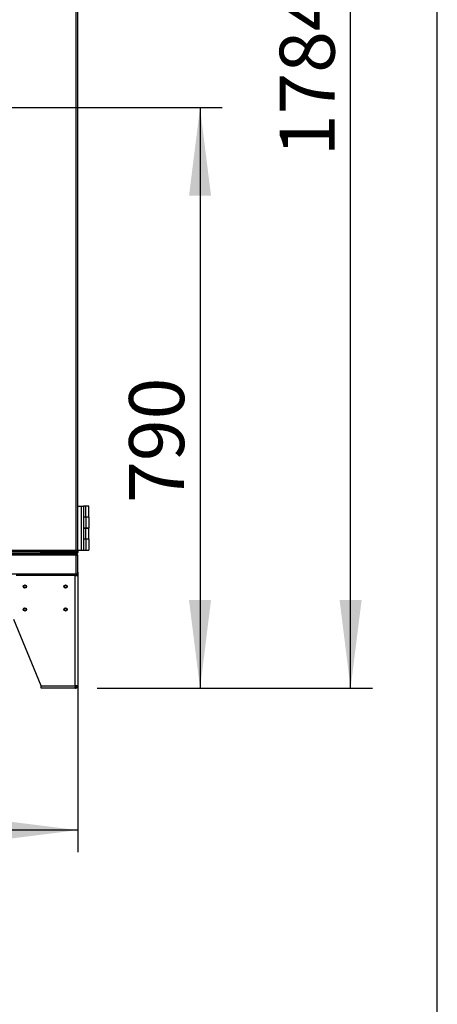
# Model space of a CAD drawing. Extents: x 5 to 292, y 5 to 205.
# Drawn here: x 273 to 292, y 100 to 145 of the extents above; entities that cross this region are included whole.
import ezdxf

# ---------------------------------------------------------------- set-up
doc = ezdxf.new("R2010")
doc.units = 0
doc.layers.get('0').update_dxf_attribs({"linetype": 'CONTINUOUS'})
doc.styles.add('SLDTEXTSTYLE0', font='TXT', dxfattribs={"width": 0.605})
doc.dimstyles.new('SLDDIMSTYLE1', dxfattribs={"dimtxt": 2.5, "dimasz": 4, "dimexe": 0, "dimexo": 0.0625, "dimtad": 1, "dimdec": 0, "dimlfac": 30, "dimrnd": 1e-09, "dimzin": 12, "dimtxsty": 'SLDTEXTSTYLE0', "dimsah": 1, "dimcen": 0.09, "dimazin": 3, "dimtfac": 1, "dimtofl": 0, "dimtmove": 0, "dimatfit": 3, "dimtolj": 1, "dimtzin": 12})

# ---------------------------------------------------------------- blocks, each defined once
blk = doc.blocks.new('_D_1')
at = {"color": 5, "linetype": 'CONTINUOUS'}
for p, q in [((249.414, 139.684), (249.414, 106.902)), ((275.667, 119.604), (275.667, 106.902)), ((275.667, 107.902), (249.414, 107.902))]:
    blk.add_line(p, q, dxfattribs=at)
for points in [[(249.414, 107.902), (253.414, 107.402), (253.414, 108.402)], [(275.667, 107.902), (271.667, 108.402), (271.667, 107.402)]]:
    blk.add_solid(points, dxfattribs=at)
at = {"color": 5, "linetype": 'CONTINUOUS', "insert": (259.121, 111.124, -1.674), "char_height": 2.5, "attachment_point": 1, "style": 'SLDTEXTSTYLE0'}
blk.add_mtext('788', dxfattribs=at)
blk = doc.blocks.new('_D_2')
at = {"color": 5, "linetype": 'CONTINUOUS'}
for p, q in [((250.414, 140.684), (282.222, 140.684)), ((281.222, 140.684), (281.222, 114.338)), ((276.547, 114.338), (282.222, 114.338))]:
    blk.add_line(p, q, dxfattribs=at)
for points in [[(281.222, 140.684), (280.722, 136.684), (281.722, 136.684)], [(281.222, 114.338), (281.722, 118.338), (280.722, 118.338)]]:
    blk.add_solid(points, dxfattribs=at)
at = {"color": 5, "linetype": 'CONTINUOUS', "insert": (278, 122.75, -1.674), "char_height": 2.5, "attachment_point": 1, "rotation": 90, "style": 'SLDTEXTSTYLE0'}
blk.add_mtext('790', dxfattribs=at)
blk = doc.blocks.new('_D_3')
at = {"color": 5, "linetype": 'CONTINUOUS'}
for p, q in [((276.601, 173.791), (289.061, 173.791)), ((288.061, 114.338), (288.061, 173.791)), ((276.547, 114.338), (289.061, 114.338))]:
    blk.add_line(p, q, dxfattribs=at)
for points in [[(288.061, 173.791), (287.561, 169.791), (288.561, 169.791)], [(288.061, 114.338), (288.561, 118.338), (287.561, 118.338)]]:
    blk.add_solid(points, dxfattribs=at)
at = {"color": 5, "linetype": 'CONTINUOUS', "insert": (284.838, 138.476, -1.674), "char_height": 2.5, "attachment_point": 1, "rotation": 90, "style": 'SLDTEXTSTYLE0'}
blk.add_mtext('1784', dxfattribs=at)

msp = doc.modelspace()

# ---------------------------------------------------------------- linework, layer by layer
at = {"color": 7, "linetype": 'CONTINUOUS'}
for p, q in [((292, 5), (292, 195)), ((275.6006, 120.6043), (275.6006, 172.6376)), ((275.6673, 120.6043), (275.6673, 172.6376)), ((275.6673, 122.6043), (275.8248, 122.6043)), ((275.8248, 122.6043), (275.8248, 120.6043)), ((275.8248, 122.6043), (275.9314, 122.6043)), ((275.9314, 122.6043), (275.9314, 122.2043)), ((276.0355, 122.6043), (275.9314, 122.6043)), ((276.0355, 122.106), (276.0355, 122.6043)), ((276.1689, 122.6043), (276.0355, 122.6043)), ((276.1689, 122.106), (276.1689, 122.6043)), ((275.9339, 122.3926), (275.9314, 122.3926)), ((275.9314, 122.2043), (275.9314, 121.0043)), ((275.9314, 122.016), (275.9339, 122.016)), ((275.9339, 122.3926), (275.9339, 122.016)), ((276.0355, 122.106), (275.9339, 122.106)), ((276.0351, 122.101), (275.9339, 122.101)), ((276.0351, 122.101), (276.0351, 121.6043)), ((276.1684, 122.101), (276.0351, 122.101)), ((276.1689, 122.106), (276.0355, 122.106)), ((276.0646, 122.101), (276.0646, 122.106)), ((276.1684, 122.101), (276.1684, 121.6043)), ((275.9339, 121.7926), (275.9314, 121.7926)), ((275.9339, 121.7926), (275.9339, 121.416)), ((275.9339, 121.6043), (276.0351, 121.6043)), ((276.0355, 121.6035), (275.9339, 121.6035)), ((276.0351, 121.6043), (276.1684, 121.6043)), ((276.0355, 121.1051), (276.0355, 121.6035)), ((276.1689, 121.6035), (276.0355, 121.6035)), ((276.0646, 121.6035), (276.0646, 121.6043)), ((276.1689, 121.1051), (276.1689, 121.6035)), ((275.9314, 121.416), (275.9339, 121.416)), ((275.9339, 121.1926), (275.9314, 121.1926)), ((275.9339, 121.1926), (275.9339, 120.816)), ((276.0355, 121.1051), (275.9339, 121.1051)), ((276.0351, 121.101), (275.9339, 121.101)), ((276.0351, 121.101), (276.0351, 120.6043)), ((276.1684, 121.101), (276.0351, 121.101)), ((276.1689, 121.1051), (276.0355, 121.1051)), ((276.0646, 121.101), (276.0646, 121.1051)), ((276.1684, 121.101), (276.1684, 120.6043)), ((275.9314, 121.0043), (275.9314, 120.6043)), ((275.9314, 120.816), (275.9339, 120.816)), ((275.6006, 120.371), (199.0673, 120.371)), ((275.5935, 120.4376), (199.0743, 120.4376)), ((250.6166, 120.6043), (275.6006, 120.6043)), ((275.5959, 120.5376), (250.6213, 120.5376)), ((273.9849, 120.4776), (273.9849, 120.5376)), ((273.9849, 120.4376), (273.9849, 120.4776)), ((273.9873, 120.5376), (273.9873, 120.4776)), ((274.0139, 120.4776), (273.9873, 120.4776)), ((274.0139, 120.5376), (274.0139, 120.4776)), ((274.0139, 120.5043), (274.0806, 120.5043)), ((274.0766, 120.4645), (274.0739, 120.438)), ((274.0806, 120.4643), (274.0766, 120.4645)), ((274.6206, 120.5043), (274.0806, 120.5043)), ((274.0806, 120.4676), (274.0957, 120.4676)), ((274.0806, 120.4643), (274.0853, 120.4643)), ((274.0853, 120.4643), (274.0973, 120.4643)), ((274.0853, 120.4643), (274.0853, 120.4376)), ((274.621, 120.5043), (274.6206, 120.5043)), ((274.6206, 120.5043), (274.6206, 120.4376)), ((274.6206, 120.4676), (274.6298, 120.4676)), ((274.621, 120.4643), (274.6206, 120.4643)), ((274.621, 120.5043), (274.6492, 120.5043)), ((274.621, 120.4643), (274.621, 120.4376)), ((274.6256, 120.4651), (274.6256, 120.4676)), ((274.6256, 120.4376), (274.6256, 120.4379)), ((274.6414, 120.4793), (274.6304, 120.4682)), ((274.6304, 120.4682), (274.6492, 120.4493)), ((274.6414, 120.4793), (274.6603, 120.4604)), ((274.6603, 120.5043), (274.6492, 120.5043)), ((274.6492, 120.4493), (274.6603, 120.4604)), ((274.6603, 120.5043), (274.6697, 120.5043)), ((274.6706, 120.5043), (274.6697, 120.5043)), ((274.6697, 120.491), (274.6697, 120.4643)), ((274.6706, 120.491), (274.6697, 120.491)), ((274.6697, 120.4643), (274.6706, 120.4643)), ((274.6706, 120.5376), (274.6706, 120.5043)), ((274.6706, 120.5043), (275.6006, 120.5043)), ((274.6706, 120.5043), (274.6706, 120.4376)), ((275.6006, 120.4376), (275.5935, 120.4376)), ((275.5959, 120.5376), (275.6006, 120.5376)), ((275.6006, 120.411), (275.5976, 120.411)), ((275.6, 120.591), (275.6116, 120.591)), ((275.6006, 120.6043), (275.6673, 120.6043)), ((275.6006, 120.5643), (275.6116, 120.5643)), ((275.6006, 120.5376), (275.6006, 120.5643)), ((275.6006, 120.5043), (275.6673, 120.5043)), ((275.6006, 120.4376), (275.6006, 120.4643)), ((275.6006, 120.4376), (275.6006, 120.411)), ((275.6006, 119.5176), (275.6006, 120.371)), ((275.6006, 120.371), (275.6673, 120.371)), ((275.6116, 120.591), (275.6116, 120.5643)), ((275.6139, 120.5933), (275.6139, 120.6043)), ((275.6139, 120.5933), (275.6406, 120.5933)), ((275.6406, 120.5933), (275.6406, 120.6043)), ((275.6673, 120.6043), (275.8248, 120.6043)), ((275.6673, 120.6043), (275.6673, 120.5043)), ((275.6673, 119.5212), (275.6673, 120.371)), ((275.8248, 120.6043), (275.9314, 120.6043)), ((275.9314, 120.6043), (276.0351, 120.6043)), ((276.0351, 120.6043), (276.1684, 120.6043)), ((275.6006, 119.5176), (199.0673, 119.5176)), ((275.5539, 119.451), (272.8673, 119.451)), ((275.5539, 114.451), (275.5539, 119.451)), ((275.5539, 119.451), (275.6673, 119.451)), ((275.6006, 119.5176), (275.6006, 119.451)), ((275.6673, 119.5176), (275.6406, 119.5176)), ((275.6673, 119.5176), (275.6673, 119.5212)), ((275.6673, 119.451), (275.6673, 114.451)), ((274.0006, 114.451), (272.7673, 117.451)), ((274.0006, 114.451), (275.5539, 114.451)), ((274.0006, 114.3376), (274.0006, 114.451)), ((275.6673, 114.451), (275.5539, 114.451)), ((275.5539, 114.3376), (275.5539, 114.3876)), ((275.5473, 114.3376), (274.0006, 114.3376)), ((275.5473, 114.3376), (275.5539, 114.3376))]:
    msp.add_line(p, q, dxfattribs=at)
at = {"color": 8, "linetype": 'CONTINUOUS'}
for p, q in [((253.0733, 120.4776), (273.9849, 120.4776)), ((273.9849, 120.5043), (273.9873, 120.5043)), ((274.0806, 120.5376), (274.0806, 120.5043)), ((274.0806, 120.4676), (274.0806, 120.5043)), ((274.621, 120.5043), (274.621, 120.5376)), ((274.6406, 120.4784), (274.6406, 120.5043)), ((274.6492, 120.5043), (274.6492, 120.5376)), ((274.6603, 120.5043), (274.6603, 120.5376)), ((274.6697, 120.5043), (274.6697, 120.5376)), ((275.6006, 120.6043), (275.6006, 120.5955)), ((275.6006, 120.5376), (275.6006, 120.5043))]:
    msp.add_line(p, q, dxfattribs=at)
at = {"color": 7, "linetype": 'CONTINUOUS', "flags": 128}
msp.add_lwpolyline([(274.6256, 120.4661), (274.6292, 120.4673), (274.6299, 120.4676)], dxfattribs=at)
at = {"color": 7, "linetype": 'CONTINUOUS'}
for centre, radius in [((273.2673, 118.951), 0.075), ((273.2673, 118.951), 0.0533), ((275.1173, 118.951), 0.075), ((275.1173, 118.951), 0.0533), ((273.2673, 117.9176), 0.075), ((273.2673, 117.9176), 0.0533), ((275.1173, 117.9176), 0.075), ((275.1173, 117.9176), 0.0533)]:
    msp.add_circle(centre, radius, dxfattribs=at)
for centre, radius, start, end in [((274.0539, 120.4776), 0.0667, 180, 216.8699), ((274.0806, 120.5043), 0.0667, 180, 264.21458), ((274.0539, 120.4776), 0.04, 180, 270), ((274.0806, 120.5043), 0.04, 180, 264.21458), ((274.621, 120.4776), 0.0133, 270, 315), ((274.621, 120.4776), 0.04, 270, 315), ((274.6697, 120.451), 0.04, 90, 135), ((274.6139, 120.5043), 0.0667, 296.07244, 322.84181), ((274.6697, 120.451), 0.0133, 90, 135)]:
    msp.add_arc(centre, radius, start, end, dxfattribs=at)
for points, knots in [([(274.0806, 120.4676), (274.0716, 120.4707), (274.0603, 120.4745), (274.0515, 120.4783), (274.0497, 120.4791)], [0, 0, 0, 0, 0.8012636, 1, 1, 1, 1]), ([(274.1206, 120.4376), (274.1175, 120.4385), (274.1114, 120.4402), (274.1022, 120.4533), (274.093, 120.4724), (274.0858, 120.4907), (274.0817, 120.5015), (274.0806, 120.5043)], [0, 0, 0, 0, 0.2298605, 0.459801, 0.689742, 0.9196827, 1, 1, 1, 1]), ([(275.6116, 120.591), (275.6084, 120.5912), (275.6048, 120.5914), (275.6011, 120.595), (275.6006, 120.5955)], [0, 0, 0, 0, 0.859172, 1, 1, 1, 1]), ([(275.6094, 120.6043), (275.61, 120.6038), (275.6135, 120.6001), (275.6137, 120.5964), (275.6139, 120.5933)], [0, 0, 0, 0, 0.1489308, 1, 1, 1, 1])]:
    msp.add_open_spline(points, degree=3, knots=knots, dxfattribs=at)
for points in [[(275.5935, 120.4376), (275.5941, 120.4366), (275.5953, 120.4346), (275.5971, 120.4192), (275.5988, 120.3972), (275.6, 120.3797), (275.6006, 120.371)], [(275.6006, 120.371), (275.6, 120.3762), (275.5988, 120.3867), (275.5971, 120.3999), (275.5953, 120.4092), (275.5941, 120.4104), (275.5935, 120.411)], [(275.6006, 120.6043), (275.6002, 120.5956), (275.5994, 120.5781), (275.5982, 120.5561), (275.5971, 120.5406), (275.5963, 120.5386), (275.5959, 120.5376)], [(275.5959, 120.4376), (275.5963, 120.4386), (275.5971, 120.4406), (275.5982, 120.4561), (275.5994, 120.4781), (275.6002, 120.4956), (275.6006, 120.5043)], [(275.6006, 120.5376), (275.6093, 120.5386), (275.6268, 120.5406), (275.6488, 120.5561), (275.6643, 120.5781), (275.6663, 120.5956), (275.6673, 120.6043)], [(275.6006, 120.5643), (275.6058, 120.5649), (275.6163, 120.5661), (275.6295, 120.5754), (275.6388, 120.5886), (275.64, 120.5991), (275.6406, 120.6043)], [(275.6673, 120.5043), (275.6663, 120.4956), (275.6643, 120.4781), (275.6488, 120.4561), (275.6268, 120.4406), (275.6093, 120.4386), (275.6006, 120.4376)], [(275.6406, 120.5043), (275.64, 120.4991), (275.6388, 120.4886), (275.6295, 120.4754), (275.6163, 120.4661), (275.6058, 120.4649), (275.6006, 120.4643)], [(275.6673, 120.371), (275.6663, 120.3797), (275.6643, 120.3972), (275.6488, 120.4192), (275.6268, 120.4346), (275.6093, 120.4366), (275.6006, 120.4376)], [(275.6406, 120.371), (275.64, 120.3762), (275.6388, 120.3867), (275.6295, 120.3999), (275.6163, 120.4092), (275.6058, 120.4104), (275.6006, 120.411)], [(275.6673, 119.5212), (275.6663, 119.5209), (275.6643, 119.5203), (275.6488, 119.5194), (275.6268, 119.5185), (275.6093, 119.5179), (275.6006, 119.5176)], [(275.6006, 119.4776), (275.6058, 119.4782), (275.6163, 119.4794), (275.6295, 119.4887), (275.6388, 119.5019), (275.64, 119.5124), (275.6406, 119.5176)], [(275.6006, 119.451), (275.6093, 119.452), (275.6268, 119.454), (275.6488, 119.4694), (275.6643, 119.4914), (275.6663, 119.5089), (275.6673, 119.5176)], [(275.5539, 114.451), (275.5534, 114.4361), (275.5523, 114.4064), (275.5506, 114.369), (275.5489, 114.3427), (275.5478, 114.3393), (275.5473, 114.3376)], [(275.5539, 114.3376), (275.5688, 114.3393), (275.5985, 114.3427), (275.6359, 114.369), (275.6622, 114.4064), (275.6656, 114.4361), (275.6673, 114.451)], [(275.5539, 114.3876), (275.5622, 114.3886), (275.5788, 114.3905), (275.5998, 114.4051), (275.6144, 114.4261), (275.6163, 114.4427), (275.6173, 114.451)]]:
    msp.add_open_spline(points, degree=3, dxfattribs=at)

# ---------------------------------------------------------------- dimensions: what is measured, and where the dimension line sits
at = {"color": 5, "linetype": 'CONTINUOUS'}
for base, p1, p2, picture, middle in [((288.0606, 173.791), (275.5473, 114.3376), (275.6006, 173.791), '_D_3', (288.0606, 143.4412)), ((281.2224, 114.3376), (249.4136, 140.6838), (275.5473, 114.3376), '_D_2', (281.2224, 126.76))]:
    dim = msp.add_linear_dim(base=base, p1=p1, p2=p2, angle=90, dimstyle='SLDDIMSTYLE1', dxfattribs=at)
    dim.commit()
    dim.dimension.update_dxf_attribs({"geometry": picture, "text_midpoint": middle, "dimtype": 160})
dim = msp.add_linear_dim(base=(249.4136, 107.9017), p1=(275.6673, 120.6043), p2=(249.4136, 140.6838), dimstyle='SLDDIMSTYLE1', dxfattribs=at)
dim.commit()
dim.dimension.update_dxf_attribs({"geometry": '_D_1', "text_midpoint": (263.1311, 107.9017), "dimtype": 160})

doc.saveas('drawing.dxf')
